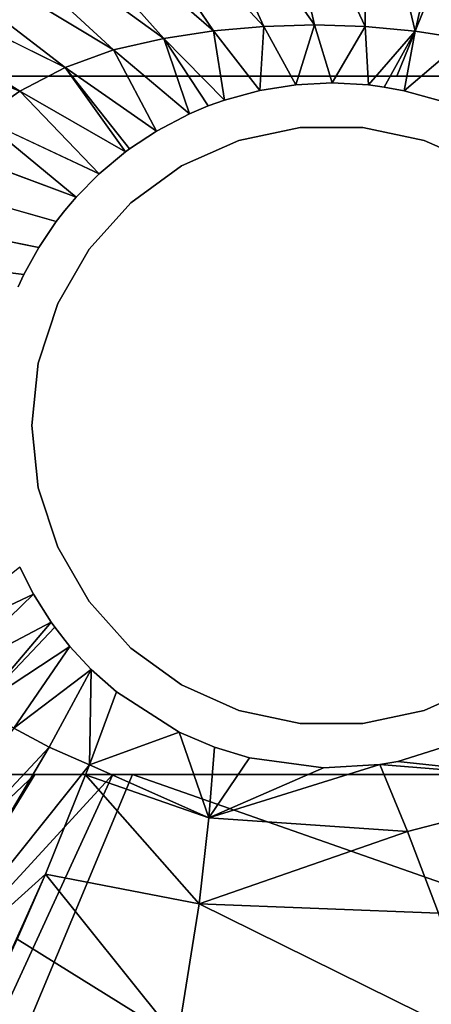
# Model space of a CAD drawing. Extents: x -0.425 to 0.425, y -0.415 to 0.
# Drawn here: x -0.036 to 0.012, y -0.328 to -0.213 of the extents above; entities that cross this region are included whole.
import ezdxf

# ---------------------------------------------------------------- set-up
doc = ezdxf.new("R2010")
doc.units = 0
doc.layers.add('L0_CHROM', color=7, linetype='CONTINUOUS')
doc.layers.add('L1_MINERALGUSS', color=7, linetype='CONTINUOUS')

msp = doc.modelspace()

# ---------------------------------------------------------------- linework, layer by layer
at = {"layer": 'L0_CHROM', "color": 8}
for points, invisible_edges in [([(-0.010816, -0.226713, 0.017), (-0.003658, -0.294808, 0.017), (-0.003658, -0.225192, 0.017), (-0.010816, -0.226713, 0.017)], 11), ([(-0.010816, -0.293287, 0.015), (-0.010816, -0.226713, 0.015), (-0.003658, -0.225192, 0.015), (-0.010816, -0.293287, 0.015)], 13), ([(-0.010816, -0.293287, 0.015), (-0.003658, -0.225192, 0.015), (-0.003658, -0.294808, 0.015), (-0.010816, -0.293287, 0.015)], 11), ([(-0.010816, -0.226713, 0.017), (-0.003658, -0.225192, 0.015), (-0.010816, -0.226713, 0.015), (-0.010816, -0.226713, 0.017)], 9), ([(-0.003658, -0.225192, 0.015), (-0.010816, -0.226713, 0.017), (-0.003658, -0.225192, 0.017), (-0.003658, -0.225192, 0.015)], 9), ([(-0.003658, -0.225192, 0.017), (-0.003658, -0.294808, 0.017), (0.003658, -0.294808, 0.017), (-0.003658, -0.225192, 0.017)], 13), ([(-0.003658, -0.225192, 0.017), (0.003658, -0.294808, 0.017), (0.003658, -0.225192, 0.017), (-0.003658, -0.225192, 0.017)], 11), ([(-0.003658, -0.294808, 0.015), (-0.003658, -0.225192, 0.015), (0.003658, -0.225192, 0.015), (-0.003658, -0.294808, 0.015)], 13), ([(-0.003658, -0.294808, 0.015), (0.003658, -0.225192, 0.015), (0.003658, -0.294808, 0.015), (-0.003658, -0.294808, 0.015)], 11), ([(-0.003658, -0.225192, 0.017), (0.003658, -0.225192, 0.015), (-0.003658, -0.225192, 0.015), (-0.003658, -0.225192, 0.017)], 9), ([(0.003658, -0.225192, 0.015), (-0.003658, -0.225192, 0.017), (0.003658, -0.225192, 0.017), (0.003658, -0.225192, 0.015)], 9), ([(0.003658, -0.225192, 0.017), (0.003658, -0.294808, 0.017), (0.010816, -0.293287, 0.017), (0.003658, -0.225192, 0.017)], 13), ([(0.003658, -0.225192, 0.017), (0.010816, -0.293287, 0.017), (0.010816, -0.226713, 0.017), (0.003658, -0.225192, 0.017)], 11), ([(0.003658, -0.294808, 0.015), (0.003658, -0.225192, 0.015), (0.010816, -0.226713, 0.015), (0.003658, -0.294808, 0.015)], 13), ([(0.003658, -0.225192, 0.015), (0.010816, -0.226713, 0.017), (0.010816, -0.226713, 0.015), (0.003658, -0.225192, 0.015)], 9), ([(0.010816, -0.226713, 0.017), (0.003658, -0.225192, 0.015), (0.003658, -0.225192, 0.017), (0.010816, -0.226713, 0.017)], 9), ([(-0.0175, -0.229689, 0.017), (-0.010816, -0.293287, 0.017), (-0.010816, -0.226713, 0.017), (-0.0175, -0.229689, 0.017)], 11), ([(-0.0175, -0.290311, 0.015), (-0.0175, -0.229689, 0.015), (-0.010816, -0.226713, 0.015), (-0.0175, -0.290311, 0.015)], 13), ([(-0.0175, -0.290311, 0.015), (-0.010816, -0.226713, 0.015), (-0.010816, -0.293287, 0.015), (-0.0175, -0.290311, 0.015)], 11), ([(-0.0175, -0.229689, 0.017), (-0.010816, -0.226713, 0.015), (-0.0175, -0.229689, 0.015), (-0.0175, -0.229689, 0.017)], 9), ([(-0.010816, -0.226713, 0.015), (-0.0175, -0.229689, 0.017), (-0.010816, -0.226713, 0.017), (-0.010816, -0.226713, 0.015)], 9), ([(-0.010816, -0.226713, 0.017), (-0.010816, -0.293287, 0.017), (-0.003658, -0.294808, 0.017), (-0.010816, -0.226713, 0.017)], 13), ([(0.003658, -0.294808, 0.015), (0.010816, -0.226713, 0.015), (0.010816, -0.293287, 0.015), (0.003658, -0.294808, 0.015)], 11), ([(0.010816, -0.226713, 0.017), (0.010816, -0.293287, 0.017), (0.0175, -0.290311, 0.017), (0.010816, -0.226713, 0.017)], 13), ([(0.010816, -0.226713, 0.017), (0.0175, -0.290311, 0.017), (0.0175, -0.229689, 0.017), (0.010816, -0.226713, 0.017)], 11), ([(0.010816, -0.293287, 0.015), (0.010816, -0.226713, 0.015), (0.0175, -0.229689, 0.015), (0.010816, -0.293287, 0.015)], 13), ([(0.010816, -0.226713, 0.015), (0.0175, -0.229689, 0.017), (0.0175, -0.229689, 0.015), (0.010816, -0.226713, 0.015)], 9), ([(0.0175, -0.229689, 0.017), (0.010816, -0.226713, 0.015), (0.010816, -0.226713, 0.017), (0.0175, -0.229689, 0.017)], 9), ([(-0.02342, -0.23399, 0.017), (-0.0175, -0.290311, 0.017), (-0.0175, -0.229689, 0.017), (-0.02342, -0.23399, 0.017)], 11), ([(-0.02342, -0.28601, 0.015), (-0.02342, -0.23399, 0.015), (-0.0175, -0.229689, 0.015), (-0.02342, -0.28601, 0.015)], 13), ([(-0.02342, -0.28601, 0.015), (-0.0175, -0.229689, 0.015), (-0.0175, -0.290311, 0.015), (-0.02342, -0.28601, 0.015)], 11), ([(-0.02342, -0.23399, 0.017), (-0.0175, -0.229689, 0.015), (-0.02342, -0.23399, 0.015), (-0.02342, -0.23399, 0.017)], 9), ([(-0.0175, -0.229689, 0.015), (-0.02342, -0.23399, 0.017), (-0.0175, -0.229689, 0.017), (-0.0175, -0.229689, 0.015)], 9), ([(-0.0175, -0.229689, 0.017), (-0.0175, -0.290311, 0.017), (-0.010816, -0.293287, 0.017), (-0.0175, -0.229689, 0.017)], 13), ([(0.010816, -0.293287, 0.015), (0.0175, -0.229689, 0.015), (0.0175, -0.290311, 0.015), (0.010816, -0.293287, 0.015)], 11), ([(-0.028316, -0.239428, 0.017), (-0.02342, -0.28601, 0.017), (-0.02342, -0.23399, 0.017), (-0.028316, -0.239428, 0.017)], 11), ([(-0.028316, -0.280572, 0.015), (-0.028316, -0.239428, 0.015), (-0.02342, -0.23399, 0.015), (-0.028316, -0.280572, 0.015)], 13), ([(-0.028316, -0.280572, 0.015), (-0.02342, -0.23399, 0.015), (-0.02342, -0.28601, 0.015), (-0.028316, -0.280572, 0.015)], 11), ([(-0.02342, -0.23399, 0.017), (-0.028316, -0.239428, 0.015), (-0.028316, -0.239428, 0.017), (-0.02342, -0.23399, 0.017)], 9), ([(-0.028316, -0.239428, 0.015), (-0.02342, -0.23399, 0.017), (-0.02342, -0.23399, 0.015), (-0.028316, -0.239428, 0.015)], 9), ([(-0.02342, -0.23399, 0.017), (-0.02342, -0.28601, 0.017), (-0.0175, -0.290311, 0.017), (-0.02342, -0.23399, 0.017)], 13), ([(-0.031974, -0.245764, 0.017), (-0.028316, -0.280572, 0.017), (-0.028316, -0.239428, 0.017), (-0.031974, -0.245764, 0.017)], 11), ([(-0.031974, -0.274236, 0.015), (-0.031974, -0.245764, 0.015), (-0.028316, -0.239428, 0.015), (-0.031974, -0.274236, 0.015)], 13), ([(-0.031974, -0.274236, 0.015), (-0.028316, -0.239428, 0.015), (-0.028316, -0.280572, 0.015), (-0.031974, -0.274236, 0.015)], 11), ([(-0.028316, -0.239428, 0.017), (-0.031974, -0.245764, 0.015), (-0.031974, -0.245764, 0.017), (-0.028316, -0.239428, 0.017)], 9), ([(-0.031974, -0.245764, 0.015), (-0.028316, -0.239428, 0.017), (-0.028316, -0.239428, 0.015), (-0.031974, -0.245764, 0.015)], 9), ([(-0.028316, -0.239428, 0.017), (-0.028316, -0.280572, 0.017), (-0.02342, -0.28601, 0.017), (-0.028316, -0.239428, 0.017)], 13), ([(-0.034235, -0.252723, 0.017), (-0.031974, -0.274236, 0.017), (-0.031974, -0.245764, 0.017), (-0.034235, -0.252723, 0.017)], 11), ([(-0.034235, -0.267277, 0.015), (-0.034235, -0.252723, 0.015), (-0.031974, -0.245764, 0.015), (-0.034235, -0.267277, 0.015)], 13), ([(-0.034235, -0.267277, 0.015), (-0.031974, -0.245764, 0.015), (-0.031974, -0.274236, 0.015), (-0.034235, -0.267277, 0.015)], 11), ([(-0.031974, -0.245764, 0.017), (-0.034235, -0.252723, 0.015), (-0.034235, -0.252723, 0.017), (-0.031974, -0.245764, 0.017)], 9), ([(-0.034235, -0.252723, 0.015), (-0.031974, -0.245764, 0.017), (-0.031974, -0.245764, 0.015), (-0.034235, -0.252723, 0.015)], 9), ([(-0.031974, -0.245764, 0.017), (-0.031974, -0.274236, 0.017), (-0.028316, -0.280572, 0.017), (-0.031974, -0.245764, 0.017)], 13), ([(-0.034235, -0.267277, 0.017), (-0.034235, -0.252723, 0.017), (-0.035, -0.26, 0.017), (-0.034235, -0.267277, 0.017)], 9), ([(-0.034235, -0.252723, 0.015), (-0.034235, -0.267277, 0.015), (-0.035, -0.26, 0.015), (-0.034235, -0.252723, 0.015)], 9), ([(-0.034235, -0.252723, 0.017), (-0.035, -0.26, 0.015), (-0.035, -0.26, 0.017), (-0.034235, -0.252723, 0.017)], 9), ([(-0.035, -0.26, 0.015), (-0.034235, -0.252723, 0.017), (-0.034235, -0.252723, 0.015), (-0.035, -0.26, 0.015)], 9), ([(-0.034235, -0.252723, 0.017), (-0.034235, -0.267277, 0.017), (-0.031974, -0.274236, 0.017), (-0.034235, -0.252723, 0.017)], 13), ([(-0.035, -0.26, 0.017), (-0.034235, -0.267277, 0.015), (-0.034235, -0.267277, 0.017), (-0.035, -0.26, 0.017)], 9), ([(-0.034235, -0.267277, 0.015), (-0.035, -0.26, 0.017), (-0.035, -0.26, 0.015), (-0.034235, -0.267277, 0.015)], 9), ([(-0.034235, -0.267277, 0.017), (-0.031974, -0.274236, 0.015), (-0.031974, -0.274236, 0.017), (-0.034235, -0.267277, 0.017)], 9), ([(-0.031974, -0.274236, 0.015), (-0.034235, -0.267277, 0.017), (-0.034235, -0.267277, 0.015), (-0.031974, -0.274236, 0.015)], 9), ([(-0.031974, -0.274236, 0.017), (-0.028316, -0.280572, 0.015), (-0.028316, -0.280572, 0.017), (-0.031974, -0.274236, 0.017)], 9), ([(-0.028316, -0.280572, 0.015), (-0.031974, -0.274236, 0.017), (-0.031974, -0.274236, 0.015), (-0.028316, -0.280572, 0.015)], 9), ([(-0.028316, -0.280572, 0.017), (-0.02342, -0.28601, 0.015), (-0.02342, -0.28601, 0.017), (-0.028316, -0.280572, 0.017)], 9), ([(-0.02342, -0.28601, 0.015), (-0.028316, -0.280572, 0.017), (-0.028316, -0.280572, 0.015), (-0.02342, -0.28601, 0.015)], 9), ([(-0.0175, -0.290311, 0.017), (-0.02342, -0.28601, 0.015), (-0.0175, -0.290311, 0.015), (-0.0175, -0.290311, 0.017)], 9), ([(-0.02342, -0.28601, 0.015), (-0.0175, -0.290311, 0.017), (-0.02342, -0.28601, 0.017), (-0.02342, -0.28601, 0.015)], 9), ([(-0.010816, -0.293287, 0.017), (-0.0175, -0.290311, 0.015), (-0.010816, -0.293287, 0.015), (-0.010816, -0.293287, 0.017)], 9), ([(-0.0175, -0.290311, 0.015), (-0.010816, -0.293287, 0.017), (-0.0175, -0.290311, 0.017), (-0.0175, -0.290311, 0.015)], 9), ([(0.0175, -0.290311, 0.015), (0.010816, -0.293287, 0.017), (0.010816, -0.293287, 0.015), (0.0175, -0.290311, 0.015)], 9), ([(0.010816, -0.293287, 0.017), (0.0175, -0.290311, 0.015), (0.0175, -0.290311, 0.017), (0.010816, -0.293287, 0.017)], 9), ([(-0.003658, -0.294808, 0.017), (-0.010816, -0.293287, 0.015), (-0.003658, -0.294808, 0.015), (-0.003658, -0.294808, 0.017)], 9), ([(-0.010816, -0.293287, 0.015), (-0.003658, -0.294808, 0.017), (-0.010816, -0.293287, 0.017), (-0.010816, -0.293287, 0.015)], 9), ([(0.010816, -0.293287, 0.015), (0.003658, -0.294808, 0.017), (0.003658, -0.294808, 0.015), (0.010816, -0.293287, 0.015)], 9), ([(0.003658, -0.294808, 0.017), (0.010816, -0.293287, 0.015), (0.010816, -0.293287, 0.017), (0.003658, -0.294808, 0.017)], 9), ([(0.003658, -0.294808, 0.017), (-0.003658, -0.294808, 0.015), (0.003658, -0.294808, 0.015), (0.003658, -0.294808, 0.017)], 9), ([(-0.003658, -0.294808, 0.015), (0.003658, -0.294808, 0.017), (-0.003658, -0.294808, 0.017), (-0.003658, -0.294808, 0.015)], 9)]:
    msp.add_3dface(points, dxfattribs=dict(at, invisible_edges=invisible_edges))
at = {"layer": 'L1_MINERALGUSS', "color": 8}
for points, invisible_edges in [([(-0.025469, -0.216151, 0.01653), (-0.054038, -0.189712, 0.027014), (-0.065603, -0.191828, 0.027014), (-0.025469, -0.216151, 0.01653)], 8), ([(-0.019589, -0.214826, 0.01653), (-0.042197, -0.189204, 0.027014), (-0.054038, -0.189712, 0.027014), (-0.019589, -0.214826, 0.01653)], 8), ([(-0.019589, -0.214826, 0.01653), (-0.054038, -0.189712, 0.027014), (-0.025469, -0.216151, 0.01653), (-0.019589, -0.214826, 0.01653)], 8), ([(0.019624, -0.189524, 0.009902), (-0.03807, -0.219213), (-0.050838, -0.189524, 0.009902), (0.019624, -0.189524, 0.009902)], 9), ([(-0.013775, -0.21393, 0.01653), (-0.030688, -0.188943, 0.027014), (-0.042197, -0.189204, 0.027014), (-0.013775, -0.21393, 0.01653)], 8), ([(-0.013775, -0.21393, 0.01653), (-0.042197, -0.189204, 0.027014), (-0.019589, -0.214826, 0.01653), (-0.013775, -0.21393, 0.01653)], 8), ([(-0.03807, -0.219213), (0.019624, -0.189524, 0.009902), (0.007624, -0.219213), (-0.03807, -0.219213)], 9), ([(-0.007891, -0.213391, 0.01653), (-0.019172, -0.188786, 0.027014), (-0.030688, -0.188943, 0.027014), (-0.007891, -0.213391, 0.01653)], 8), ([(-0.007891, -0.213391, 0.01653), (-0.030688, -0.188943, 0.027014), (-0.013775, -0.21393, 0.01653), (-0.007891, -0.213391, 0.01653)], 8), ([(-0.001979, -0.213216, 0.01653), (-0.007659, -0.188735, 0.027014), (-0.019172, -0.188786, 0.027014), (-0.001979, -0.213216, 0.01653)], 8), ([(-0.001979, -0.213216, 0.01653), (-0.019172, -0.188786, 0.027014), (-0.007891, -0.213391, 0.01653), (-0.001979, -0.213216, 0.01653)], 8), ([(0.003926, -0.213405, 0.01653), (-0.007659, -0.188735, 0.027014), (-0.001979, -0.213216, 0.01653), (0.003926, -0.213405, 0.01653)], 8), ([(0.003926, -0.213405, 0.01653), (0.003837, -0.18879, 0.027014), (-0.007659, -0.188735, 0.027014), (0.003926, -0.213405, 0.01653)], 8), ([(0.009783, -0.213953, 0.01653), (0.003837, -0.18879, 0.027014), (0.003926, -0.213405, 0.01653), (0.009783, -0.213953, 0.01653)], 8), ([(0.015307, -0.18895, 0.027014), (0.003837, -0.18879, 0.027014), (0.009783, -0.213953, 0.01653), (0.015307, -0.18895, 0.027014)], 8), ([(0.019624, -0.189524, 0.009902), (0.016764, -0.219213), (0.007624, -0.219213), (0.019624, -0.189524, 0.009902)], 9), ([(0.015556, -0.214855, 0.01653), (0.015307, -0.18895, 0.027014), (0.009783, -0.213953, 0.01653), (0.015556, -0.214855, 0.01653)], 8), ([(-0.031109, -0.218182, 0.01653), (-0.065603, -0.191828, 0.027014), (-0.076588, -0.19583, 0.027014), (-0.031109, -0.218182, 0.01653)], 8), ([(-0.025469, -0.216151, 0.01653), (-0.065603, -0.191828, 0.027014), (-0.031109, -0.218182, 0.01653), (-0.025469, -0.216151, 0.01653)], 8), ([(-0.036408, -0.220956, 0.01653), (-0.076588, -0.19583, 0.027014), (-0.086055, -0.201136, 0.027014), (-0.036408, -0.220956, 0.01653)], 8), ([(-0.031109, -0.218182, 0.01653), (-0.076588, -0.19583, 0.027014), (-0.036408, -0.220956, 0.01653), (-0.031109, -0.218182, 0.01653)], 8), ([(-0.036408, -0.220956, 0.01653), (-0.086055, -0.201136, 0.027014), (-0.040957, -0.224159, 0.01653), (-0.036408, -0.220956, 0.01653)], 8), ([(-0.007891, -0.213391, 0.01653), (-0.013775, -0.21393, 0.01653), (-0.008366, -0.220884, 0.015), (-0.007891, -0.213391, 0.01653)], 8), ([(-0.004163, -0.220217, 0.015), (-0.007891, -0.213391, 0.01653), (-0.008366, -0.220884, 0.015), (-0.004163, -0.220217, 0.015)], 8), ([(-0.001979, -0.213216, 0.01653), (-0.007891, -0.213391, 0.01653), (-0.004163, -0.220217, 0.015), (-0.001979, -0.213216, 0.01653)], 8), ([(0.000081, -0.22, 0.015), (-0.001979, -0.213216, 0.01653), (-0.004163, -0.220217, 0.015), (0.000081, -0.22, 0.015)], 8), ([(0.003926, -0.213405, 0.01653), (-0.001979, -0.213216, 0.01653), (0.000081, -0.22, 0.015), (0.003926, -0.213405, 0.01653)], 8), ([(0.004319, -0.220233, 0.015), (0.003926, -0.213405, 0.01653), (0.000081, -0.22, 0.015), (0.004319, -0.220233, 0.015)], 8), ([(0.009783, -0.213953, 0.01653), (0.003926, -0.213405, 0.01653), (0.004319, -0.220233, 0.015), (0.009783, -0.213953, 0.01653)], 8), ([(-0.016578, -0.223596, 0.015), (-0.019589, -0.214826, 0.01653), (-0.025469, -0.216151, 0.01653), (-0.016578, -0.223596, 0.015)], 8), ([(-0.012481, -0.221996, 0.015), (-0.013775, -0.21393, 0.01653), (-0.019589, -0.214826, 0.01653), (-0.012481, -0.221996, 0.015)], 8), ([(-0.012481, -0.221996, 0.015), (-0.019589, -0.214826, 0.01653), (-0.014421, -0.222689, 0.015), (-0.012481, -0.221996, 0.015)], 8), ([(-0.014421, -0.222689, 0.015), (-0.019589, -0.214826, 0.01653), (-0.016578, -0.223596, 0.015), (-0.014421, -0.222689, 0.015)], 8), ([(-0.008366, -0.220884, 0.015), (-0.013775, -0.21393, 0.01653), (-0.012481, -0.221996, 0.015), (-0.008366, -0.220884, 0.015)], 8), ([(0.009783, -0.213953, 0.01653), (0.004319, -0.220233, 0.015), (0.006163, -0.220477, 0.015), (0.009783, -0.213953, 0.01653)], 8), ([(0.009783, -0.213953, 0.01653), (0.006163, -0.220477, 0.015), (0.008503, -0.220914, 0.015), (0.009783, -0.213953, 0.01653)], 8), ([(0.015556, -0.214855, 0.01653), (0.009783, -0.213953, 0.01653), (0.008503, -0.220914, 0.015), (0.015556, -0.214855, 0.01653)], 8), ([(0.015556, -0.214855, 0.01653), (0.008503, -0.220914, 0.015), (0.012587, -0.222031, 0.015), (0.015556, -0.214855, 0.01653)], 8), ([(-0.020444, -0.225618, 0.015), (-0.025469, -0.216151, 0.01653), (-0.031109, -0.218182, 0.01653), (-0.020444, -0.225618, 0.015)], 8), ([(-0.016578, -0.223596, 0.015), (-0.025469, -0.216151, 0.01653), (-0.020444, -0.225618, 0.015), (-0.016578, -0.223596, 0.015)], 8), ([(-0.024043, -0.228031, 0.015), (-0.031109, -0.218182, 0.01653), (-0.036408, -0.220956, 0.01653), (-0.024043, -0.228031, 0.015)], 8), ([(-0.020444, -0.225618, 0.015), (-0.031109, -0.218182, 0.01653), (-0.023584, -0.227691, 0.015), (-0.020444, -0.225618, 0.015)], 8), ([(-0.023584, -0.227691, 0.015), (-0.031109, -0.218182, 0.01653), (-0.024043, -0.228031, 0.015), (-0.023584, -0.227691, 0.015)], 8), ([(-0.042888, -0.300786), (-0.03807, -0.219213), (-0.034644, -0.300786), (-0.042888, -0.300786)], 11), ([(-0.034644, -0.300786), (-0.03807, -0.219213), (0.007624, -0.219213), (-0.034644, -0.300786)], 13), ([(-0.034644, -0.300786), (0.007624, -0.219213), (-0.025539, -0.300786), (-0.034644, -0.300786)], 11), ([(-0.025539, -0.300786), (0.007624, -0.219213), (-0.023237, -0.300786), (-0.025539, -0.300786)], 11), ([(-0.023237, -0.300786), (0.007624, -0.219213), (0.050216, -0.300786), (-0.023237, -0.300786)], 11), ([(0.050216, -0.300786), (0.007624, -0.219213), (0.016764, -0.219213), (0.050216, -0.300786)], 13), ([(-0.008366, -0.220884, 0.015), (-0.000953, -0.299988, 0.015), (-0.004163, -0.220217, 0.015), (-0.008366, -0.220884, 0.015)], 11), ([(-0.004163, -0.220217, 0.015), (-0.000953, -0.299988, 0.015), (0.000081, -0.22, 0.015), (-0.004163, -0.220217, 0.015)], 11), ([(0.000081, -0.22, 0.015), (-0.000953, -0.299988, 0.015), (0.005647, -0.299599, 0.015), (0.000081, -0.22, 0.015)], 13), ([(0.000081, -0.22, 0.015), (0.005647, -0.299599, 0.015), (0.004319, -0.220233, 0.015), (0.000081, -0.22, 0.015)], 11), ([(0.004319, -0.220233, 0.015), (0.005647, -0.299599, 0.015), (0.006163, -0.220477, 0.015), (0.004319, -0.220233, 0.015)], 11), ([(0.006163, -0.220477, 0.015), (0.005647, -0.299599, 0.015), (0.007733, -0.299245, 0.015), (0.006163, -0.220477, 0.015)], 13), ([(0.006163, -0.220477, 0.015), (0.007733, -0.299245, 0.015), (0.008503, -0.220914, 0.015), (0.006163, -0.220477, 0.015)], 11), ([(-0.027127, -0.230602, 0.015), (-0.036408, -0.220956, 0.01653), (-0.040957, -0.224159, 0.01653), (-0.027127, -0.230602, 0.015)], 8), ([(-0.024043, -0.228031, 0.015), (-0.036408, -0.220956, 0.01653), (-0.027127, -0.230602, 0.015), (-0.024043, -0.228031, 0.015)], 8), ([(-0.012481, -0.221996, 0.015), (-0.009593, -0.298832, 0.015), (-0.008366, -0.220884, 0.015), (-0.012481, -0.221996, 0.015)], 11), ([(-0.008366, -0.220884, 0.015), (-0.009593, -0.298832, 0.015), (-0.000953, -0.299988, 0.015), (-0.008366, -0.220884, 0.015)], 13), ([(0.008503, -0.220914, 0.015), (0.007733, -0.299245, 0.015), (0.016052, -0.296638, 0.015), (0.008503, -0.220914, 0.015)], 13), ([(0.008503, -0.220914, 0.015), (0.016052, -0.296638, 0.015), (0.012587, -0.222031, 0.015), (0.008503, -0.220914, 0.015)], 11), ([(-0.016578, -0.223596, 0.015), (-0.013673, -0.29759, 0.015), (-0.014421, -0.222689, 0.015), (-0.016578, -0.223596, 0.015)], 11), ([(-0.014421, -0.222689, 0.015), (-0.013673, -0.29759, 0.015), (-0.012481, -0.221996, 0.015), (-0.014421, -0.222689, 0.015)], 11), ([(-0.012481, -0.221996, 0.015), (-0.013673, -0.29759, 0.015), (-0.009593, -0.298832, 0.015), (-0.012481, -0.221996, 0.015)], 13), ([(-0.029808, -0.233324, 0.015), (-0.040957, -0.224159, 0.01653), (-0.044888, -0.227723, 0.01653), (-0.029808, -0.233324, 0.015)], 8), ([(-0.027127, -0.230602, 0.015), (-0.040957, -0.224159, 0.01653), (-0.029808, -0.233324, 0.015), (-0.027127, -0.230602, 0.015)], 8), ([(-0.020444, -0.225618, 0.015), (-0.017778, -0.295832, 0.015), (-0.016578, -0.223596, 0.015), (-0.020444, -0.225618, 0.015)], 11), ([(-0.016578, -0.223596, 0.015), (-0.017778, -0.295832, 0.015), (-0.013673, -0.29759, 0.015), (-0.016578, -0.223596, 0.015)], 13), ([(-0.023584, -0.227691, 0.015), (-0.017778, -0.295832, 0.015), (-0.020444, -0.225618, 0.015), (-0.023584, -0.227691, 0.015)], 11), ([(-0.032145, -0.236193, 0.015), (-0.044888, -0.227723, 0.01653), (-0.048266, -0.231606, 0.01653), (-0.032145, -0.236193, 0.015)], 9), ([(-0.044888, -0.227723, 0.01653), (-0.032145, -0.236193, 0.015), (-0.031141, -0.234894, 0.015), (-0.044888, -0.227723, 0.01653)], 13), ([(-0.044888, -0.227723, 0.01653), (-0.031141, -0.234894, 0.015), (-0.029808, -0.233324, 0.015), (-0.044888, -0.227723, 0.01653)], 9), ([(-0.027127, -0.230602, 0.015), (-0.025118, -0.29113, 0.015), (-0.024043, -0.228031, 0.015), (-0.027127, -0.230602, 0.015)], 11), ([(-0.024043, -0.228031, 0.015), (-0.025118, -0.29113, 0.015), (-0.017778, -0.295832, 0.015), (-0.024043, -0.228031, 0.015)], 13), ([(-0.024043, -0.228031, 0.015), (-0.017778, -0.295832, 0.015), (-0.023584, -0.227691, 0.015), (-0.024043, -0.228031, 0.015)], 11), ([(-0.029808, -0.233324, 0.015), (-0.028065, -0.288502, 0.015), (-0.027127, -0.230602, 0.015), (-0.029808, -0.233324, 0.015)], 11), ([(-0.027127, -0.230602, 0.015), (-0.028065, -0.288502, 0.015), (-0.025118, -0.29113, 0.015), (-0.027127, -0.230602, 0.015)], 13), ([(-0.034173, -0.239208, 0.015), (-0.048266, -0.231606, 0.01653), (-0.051125, -0.235779, 0.01653), (-0.034173, -0.239208, 0.015)], 9), ([(-0.048266, -0.231606, 0.01653), (-0.034173, -0.239208, 0.015), (-0.032145, -0.236193, 0.015), (-0.048266, -0.231606, 0.01653)], 9), ([(-0.031141, -0.234894, 0.015), (-0.030542, -0.28583, 0.015), (-0.029808, -0.233324, 0.015), (-0.031141, -0.234894, 0.015)], 11), ([(-0.029808, -0.233324, 0.015), (-0.030542, -0.28583, 0.015), (-0.028065, -0.288502, 0.015), (-0.029808, -0.233324, 0.015)], 13), ([(-0.032145, -0.236193, 0.015), (-0.030542, -0.28583, 0.015), (-0.031141, -0.234894, 0.015), (-0.032145, -0.236193, 0.015)], 11), ([(-0.03591, -0.242375, 0.015), (-0.051125, -0.235779, 0.01653), (-0.053477, -0.240222, 0.01653), (-0.03591, -0.242375, 0.015)], 9), ([(-0.051125, -0.235779, 0.01653), (-0.03591, -0.242375, 0.015), (-0.034173, -0.239208, 0.015), (-0.051125, -0.235779, 0.01653)], 9), ([(-0.034173, -0.239208, 0.015), (-0.032748, -0.28297, 0.015), (-0.032145, -0.236193, 0.015), (-0.034173, -0.239208, 0.015)], 11), ([(-0.032145, -0.236193, 0.015), (-0.032748, -0.28297, 0.015), (-0.032318, -0.283571, 0.015), (-0.032145, -0.236193, 0.015)], 13), ([(-0.032145, -0.236193, 0.015), (-0.032318, -0.283571, 0.015), (-0.030542, -0.28583, 0.015), (-0.032145, -0.236193, 0.015)], 13), ([(-0.053477, -0.240222, 0.01653), (-0.036578, -0.243807, 0.015), (-0.03591, -0.242375, 0.015), (-0.053477, -0.240222, 0.01653)], 9), ([(-0.03591, -0.242375, 0.015), (-0.034803, -0.279718, 0.015), (-0.034173, -0.239208, 0.015), (-0.03591, -0.242375, 0.015)], 11), ([(-0.034173, -0.239208, 0.015), (-0.034803, -0.279718, 0.015), (-0.032748, -0.28297, 0.015), (-0.034173, -0.239208, 0.015)], 13), ([(-0.036578, -0.243807, 0.015), (-0.036412, -0.276562, 0.015), (-0.03591, -0.242375, 0.015), (-0.036578, -0.243807, 0.015)], 11), ([(-0.03591, -0.242375, 0.015), (-0.036412, -0.276562, 0.015), (-0.034803, -0.279718, 0.015), (-0.03591, -0.242375, 0.015)], 13), ([(-0.034803, -0.279718, 0.015), (-0.036412, -0.276562, 0.015), (-0.047933, -0.285864, 0.01653), (-0.034803, -0.279718, 0.015)], 8), ([(-0.034803, -0.279718, 0.015), (-0.047933, -0.285864, 0.01653), (-0.044781, -0.289352, 0.01653), (-0.034803, -0.279718, 0.015)], 8), ([(-0.032748, -0.28297, 0.015), (-0.034803, -0.279718, 0.015), (-0.044781, -0.289352, 0.01653), (-0.032748, -0.28297, 0.015)], 8), ([(-0.032748, -0.28297, 0.015), (-0.044781, -0.289352, 0.01653), (-0.040978, -0.292689, 0.01653), (-0.032748, -0.28297, 0.015)], 8), ([(-0.032318, -0.283571, 0.015), (-0.032748, -0.28297, 0.015), (-0.040978, -0.292689, 0.01653), (-0.032318, -0.283571, 0.015)], 8), ([(-0.030542, -0.28583, 0.015), (-0.032318, -0.283571, 0.015), (-0.040978, -0.292689, 0.01653), (-0.030542, -0.28583, 0.015)], 8), ([(-0.030542, -0.28583, 0.015), (-0.040978, -0.292689, 0.01653), (-0.037108, -0.295357, 0.01653), (-0.030542, -0.28583, 0.015)], 8), ([(-0.028065, -0.288502, 0.015), (-0.030542, -0.28583, 0.015), (-0.037108, -0.295357, 0.01653), (-0.028065, -0.288502, 0.015)], 8), ([(-0.028065, -0.288502, 0.015), (-0.037108, -0.295357, 0.01653), (-0.032967, -0.297565, 0.01653), (-0.028065, -0.288502, 0.015)], 8), ([(-0.028065, -0.288502, 0.015), (-0.032967, -0.297565, 0.01653), (-0.028274, -0.299624, 0.01653), (-0.028065, -0.288502, 0.015)], 8), ([(-0.025118, -0.29113, 0.015), (-0.028065, -0.288502, 0.015), (-0.028274, -0.299624, 0.01653), (-0.025118, -0.29113, 0.015)], 8), ([(-0.017778, -0.295832, 0.015), (-0.025118, -0.29113, 0.015), (-0.028274, -0.299624, 0.01653), (-0.017778, -0.295832, 0.015)], 8), ([(-0.032967, -0.297565, 0.01653), (-0.037108, -0.295357, 0.01653), (-0.060988, -0.327554, 0.027014), (-0.032967, -0.297565, 0.01653)], 8), ([(-0.014324, -0.305844, 0.016789), (-0.017778, -0.295832, 0.015), (-0.028274, -0.299624, 0.01653), (-0.014324, -0.305844, 0.016789)], 8), ([(-0.013673, -0.29759, 0.015), (-0.017778, -0.295832, 0.015), (-0.014324, -0.305844, 0.016789), (-0.013673, -0.29759, 0.015)], 8), ([(0.031015, -0.301707, 0.016789), (0.016052, -0.296638, 0.015), (0.007733, -0.299245, 0.015), (0.031015, -0.301707, 0.016789)], 8), ([(-0.032967, -0.297565, 0.01653), (-0.060988, -0.327554, 0.027014), (-0.051398, -0.328663, 0.027014), (-0.032967, -0.297565, 0.01653)], 8), ([(-0.028274, -0.299624, 0.01653), (-0.032967, -0.297565, 0.01653), (-0.051398, -0.328663, 0.027014), (-0.028274, -0.299624, 0.01653)], 8), ([(-0.009593, -0.298832, 0.015), (-0.013673, -0.29759, 0.015), (-0.014324, -0.305844, 0.016789), (-0.009593, -0.298832, 0.015)], 8), ([(-0.000953, -0.299988, 0.015), (-0.009593, -0.298832, 0.015), (-0.014324, -0.305844, 0.016789), (-0.000953, -0.299988, 0.015)], 8), ([(-0.028274, -0.299624, 0.01653), (-0.051398, -0.328663, 0.027014), (-0.033403, -0.312404, 0.02), (-0.028274, -0.299624, 0.01653)], 8), ([(-0.028274, -0.299624, 0.01653), (-0.033403, -0.312404, 0.02), (-0.028726, -0.300801, 0.016789), (-0.028274, -0.299624, 0.01653)], 8), ([(-0.014324, -0.305844, 0.016789), (-0.028274, -0.299624, 0.01653), (-0.028726, -0.300801, 0.016789), (-0.014324, -0.305844, 0.016789)], 8), ([(0.008884, -0.307412, 0.016789), (0.005647, -0.299599, 0.015), (-0.014324, -0.305844, 0.016789), (0.008884, -0.307412, 0.016789)], 8), ([(0.005647, -0.299599, 0.015), (-0.000953, -0.299988, 0.015), (-0.014324, -0.305844, 0.016789), (0.005647, -0.299599, 0.015)], 8), ([(0.031015, -0.301707, 0.016789), (0.007733, -0.299245, 0.015), (0.005647, -0.299599, 0.015), (0.031015, -0.301707, 0.016789)], 8), ([(0.031015, -0.301707, 0.016789), (0.005647, -0.299599, 0.015), (0.008884, -0.307412, 0.016789), (0.031015, -0.301707, 0.016789)], 8), ([(-0.034644, -0.300786), (-0.066039, -0.330269, 0.009902), (-0.042888, -0.300786), (-0.034644, -0.300786)], 8), ([(-0.034644, -0.300786), (-0.053288, -0.330975, 0.009902), (-0.066039, -0.330269, 0.009902), (-0.034644, -0.300786)], 8), ([(-0.025539, -0.300786), (-0.053288, -0.330975, 0.009902), (-0.034644, -0.300786), (-0.025539, -0.300786)], 8), ([(-0.025539, -0.300786), (-0.039196, -0.330479, 0.009902), (-0.053288, -0.330975, 0.009902), (-0.025539, -0.300786)], 8), ([(-0.025539, -0.300786), (-0.035646, -0.330446, 0.009902), (-0.039196, -0.330479, 0.009902), (-0.025539, -0.300786)], 9), ([(0.061515, -0.330446, 0.009902), (-0.035646, -0.330446, 0.009902), (-0.023237, -0.300786), (0.061515, -0.330446, 0.009902)], 8), ([(-0.035646, -0.330446, 0.009902), (-0.025539, -0.300786), (-0.023237, -0.300786), (-0.035646, -0.330446, 0.009902)], 9), ([(-0.015443, -0.315883, 0.02), (-0.028726, -0.300801, 0.016789), (-0.033403, -0.312404, 0.02), (-0.015443, -0.315883, 0.02)], 8), ([(-0.014324, -0.305844, 0.016789), (-0.028726, -0.300801, 0.016789), (-0.015443, -0.315883, 0.02), (-0.014324, -0.305844, 0.016789)], 8), ([(0.061515, -0.330446, 0.009902), (-0.023237, -0.300786), (0.050216, -0.300786), (0.061515, -0.330446, 0.009902)], 8), ([(0.031015, -0.301707, 0.016789), (0.008884, -0.307412, 0.016789), (0.012493, -0.316964, 0.02), (0.031015, -0.301707, 0.016789)], 8), ([(0.008884, -0.307412, 0.016789), (-0.014324, -0.305844, 0.016789), (-0.015443, -0.315883, 0.02), (0.008884, -0.307412, 0.016789)], 8), ([(0.012493, -0.316964, 0.02), (0.008884, -0.307412, 0.016789), (-0.015443, -0.315883, 0.02), (0.012493, -0.316964, 0.02)], 8), ([(-0.033403, -0.312404, 0.02), (-0.051398, -0.328663, 0.027014), (-0.040931, -0.32917, 0.027014), (-0.033403, -0.312404, 0.02)], 8), ([(-0.033403, -0.312404, 0.02), (-0.040931, -0.32917, 0.027014), (-0.036692, -0.319999, 0.022803), (-0.033403, -0.312404, 0.02)], 8), ([(-0.01799, -0.331625, 0.027557), (-0.033403, -0.312404, 0.02), (-0.036692, -0.319999, 0.022803), (-0.01799, -0.331625, 0.027557)], 8), ([(-0.015443, -0.315883, 0.02), (-0.033403, -0.312404, 0.02), (-0.01799, -0.331625, 0.027557), (-0.015443, -0.315883, 0.02)], 8), ([(0.017354, -0.332063, 0.027557), (-0.015443, -0.315883, 0.02), (-0.01799, -0.331625, 0.027557), (0.017354, -0.332063, 0.027557)], 8), ([(0.017354, -0.332063, 0.027557), (0.012493, -0.316964, 0.02), (-0.015443, -0.315883, 0.02), (0.017354, -0.332063, 0.027557)], 8), ([(-0.01799, -0.331625, 0.027557), (-0.036692, -0.319999, 0.022803), (-0.040931, -0.32917, 0.027014), (-0.01799, -0.331625, 0.027557)], 8)]:
    msp.add_3dface(points, dxfattribs=dict(at, invisible_edges=invisible_edges))

doc.saveas('drawing.dxf')
